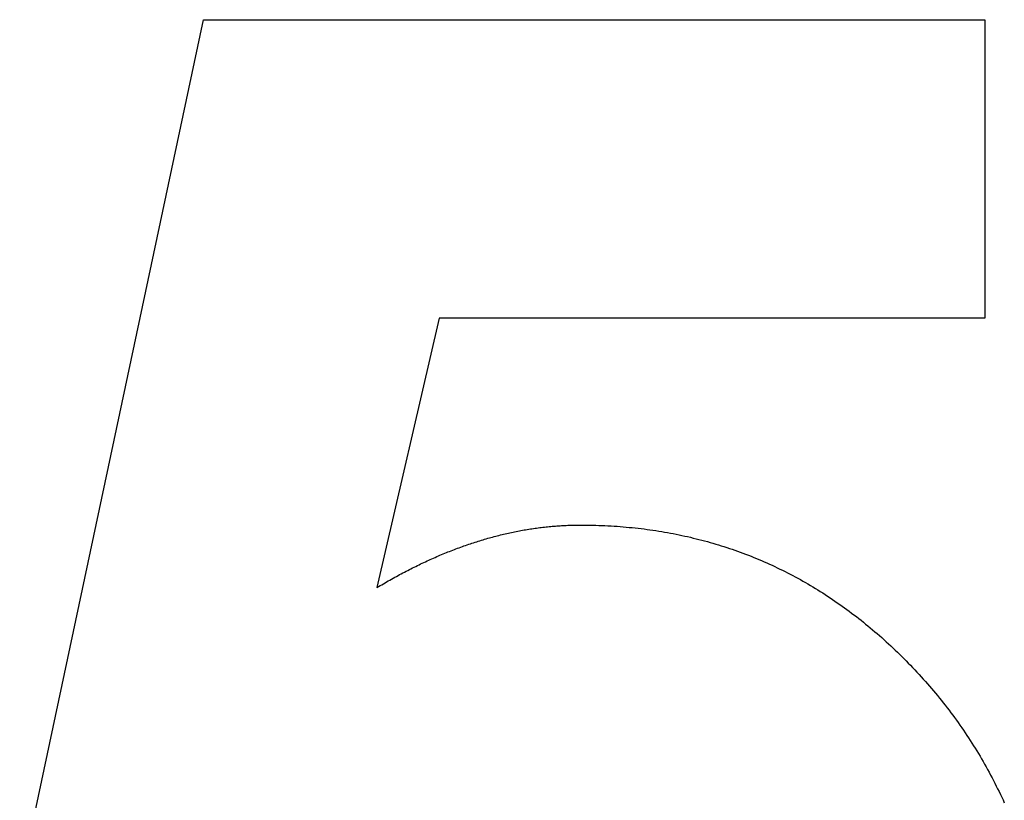
# Model space of a CAD drawing. Units: millimetres. Extents: x 0 to 841, y 0 to 594.
# Drawn here: x 645 to 651, y 188 to 193 of the extents above; entities that cross this region are included whole.
import ezdxf

# ---------------------------------------------------------------- set-up
doc = ezdxf.new("R2010")
doc.units = ezdxf.units.MM
doc.layers.add('1', color=18, linetype='Continuous')

msp = doc.modelspace()

# ---------------------------------------------------------------- linework, layer by layer
at = {"layer": '1'}
for p, q in [((644.8341, 187.2499), (646.0515, 192.9779)), ((646.0515, 192.9779), (651.2255, 192.9779)), ((651.2255, 192.9779), (651.2255, 190.9997)), ((647.6122, 190.9997), (647.1993, 189.2157)), ((651.2255, 190.9997), (647.6122, 190.9997)), ((648.1428, 189.5916), (648.1533, 189.5936)), ((648.1533, 189.5936), (648.1637, 189.5955)), ((648.1637, 189.5955), (648.1741, 189.5973)), ((648.1741, 189.5973), (648.1844, 189.5991)), ((648.1844, 189.5991), (648.1948, 189.6009)), ((648.1948, 189.6009), (648.2052, 189.6026)), ((648.2052, 189.6026), (648.2156, 189.6042)), ((648.2156, 189.6042), (648.226, 189.6058)), ((648.226, 189.6058), (648.2364, 189.6074)), ((648.2364, 189.6074), (648.2467, 189.6088)), ((648.2467, 189.6088), (648.2571, 189.6103)), ((648.2571, 189.6103), (648.2674, 189.6117)), ((648.2674, 189.6117), (648.2778, 189.613)), ((648.2778, 189.613), (648.2882, 189.6143)), ((648.2882, 189.6143), (648.2985, 189.6156)), ((648.2985, 189.6156), (648.3088, 189.6167)), ((648.3088, 189.6167), (648.3192, 189.6179)), ((648.3192, 189.6179), (648.3295, 189.619)), ((648.3295, 189.619), (648.3398, 189.62)), ((648.3398, 189.62), (648.3502, 189.621)), ((648.3502, 189.621), (648.3605, 189.6219)), ((648.3605, 189.6219), (648.3708, 189.6228)), ((648.3708, 189.6228), (648.3811, 189.6236)), ((648.3811, 189.6236), (648.3914, 189.6244)), ((648.3914, 189.6244), (648.4017, 189.6252)), ((648.4017, 189.6252), (648.412, 189.6258)), ((648.412, 189.6258), (648.4223, 189.6265)), ((648.4223, 189.6265), (648.4326, 189.6271)), ((648.4326, 189.6271), (648.4429, 189.6276)), ((648.4429, 189.6276), (648.4532, 189.6281)), ((648.4532, 189.6281), (648.4635, 189.6285)), ((648.4635, 189.6285), (648.4737, 189.6289)), ((648.4737, 189.6289), (648.484, 189.6292)), ((648.484, 189.6292), (648.4943, 189.6295)), ((648.4943, 189.6295), (648.5045, 189.6297)), ((648.5045, 189.6297), (648.5148, 189.6299)), ((648.5148, 189.6299), (648.525, 189.63)), ((648.525, 189.63), (648.5353, 189.6301)), ((648.5353, 189.6301), (648.5455, 189.6301)), ((648.5455, 189.6301), (648.5662, 189.6301)), ((648.5662, 189.6301), (648.5868, 189.6299)), ((648.5868, 189.6299), (648.6073, 189.6296)), ((648.6073, 189.6296), (648.6278, 189.6292)), ((648.6278, 189.6292), (648.6482, 189.6286)), ((648.6482, 189.6286), (648.6686, 189.628)), ((648.6686, 189.628), (648.689, 189.6272)), ((648.689, 189.6272), (648.7093, 189.6263)), ((648.7093, 189.6263), (648.7295, 189.6253)), ((648.7295, 189.6253), (648.7497, 189.6242)), ((648.7497, 189.6242), (648.7698, 189.6229)), ((648.7698, 189.6229), (648.7899, 189.6216)), ((648.7899, 189.6216), (648.8099, 189.6201)), ((648.8099, 189.6201), (648.8299, 189.6185)), ((648.8299, 189.6185), (648.8499, 189.6167)), ((648.8499, 189.6167), (648.8697, 189.6149)), ((648.8697, 189.6149), (648.8896, 189.6129)), ((648.8896, 189.6129), (648.9093, 189.6109)), ((648.9093, 189.6109), (648.9291, 189.6087)), ((648.9291, 189.6087), (648.9488, 189.6063)), ((648.9488, 189.6063), (648.9684, 189.6039)), ((648.9684, 189.6039), (648.988, 189.6013)), ((648.988, 189.6013), (649.0075, 189.5987)), ((649.0075, 189.5987), (649.027, 189.5959)), ((649.027, 189.5959), (649.0464, 189.593)), ((649.0464, 189.593), (649.0658, 189.5899)), ((647.8813, 189.5265), (647.8918, 189.5297)), ((647.8918, 189.5297), (647.9023, 189.5329)), ((647.9023, 189.5329), (647.9128, 189.536)), ((647.9128, 189.536), (647.9233, 189.5391)), ((647.9233, 189.5391), (647.9338, 189.5421)), ((647.9338, 189.5421), (647.9443, 189.545)), ((647.9443, 189.545), (647.9548, 189.5479)), ((647.9548, 189.5479), (647.9653, 189.5508)), ((647.9653, 189.5508), (647.9757, 189.5536)), ((647.9757, 189.5536), (647.9862, 189.5564)), ((647.9862, 189.5564), (647.9967, 189.5591)), ((647.9967, 189.5591), (648.0072, 189.5617)), ((648.0072, 189.5617), (648.0176, 189.5643)), ((648.0176, 189.5643), (648.0281, 189.5669)), ((648.0281, 189.5669), (648.0385, 189.5694)), ((648.0385, 189.5694), (648.049, 189.5718)), ((648.049, 189.5718), (648.0594, 189.5742)), ((648.0594, 189.5742), (648.0699, 189.5766)), ((648.0699, 189.5766), (648.0803, 189.5789)), ((648.0803, 189.5789), (648.0907, 189.5811)), ((648.0907, 189.5811), (648.1012, 189.5833)), ((648.1012, 189.5833), (648.1116, 189.5855)), ((648.1116, 189.5855), (648.122, 189.5876)), ((648.122, 189.5876), (648.1324, 189.5896)), ((648.1324, 189.5896), (648.1428, 189.5916)), ((649.0658, 189.5899), (649.0851, 189.5868)), ((649.0851, 189.5868), (649.1044, 189.5835)), ((649.1044, 189.5835), (649.1236, 189.5801)), ((649.1236, 189.5801), (649.1428, 189.5766)), ((649.1428, 189.5766), (649.1619, 189.573)), ((649.1619, 189.573), (649.1809, 189.5692)), ((649.1809, 189.5692), (649.2, 189.5654)), ((649.2, 189.5654), (649.2189, 189.5614)), ((649.2189, 189.5614), (649.2378, 189.5573)), ((649.2378, 189.5573), (649.2567, 189.5531)), ((649.2567, 189.5531), (649.2755, 189.5487)), ((649.2755, 189.5487), (649.2943, 189.5442)), ((649.2943, 189.5442), (649.313, 189.5397)), ((649.313, 189.5397), (649.3317, 189.535)), ((649.3317, 189.535), (649.3503, 189.5302)), ((649.3503, 189.5302), (649.3688, 189.5252)), ((647.6913, 189.46), (647.7019, 189.4642)), ((647.7019, 189.4642), (647.7124, 189.4682)), ((647.7124, 189.4682), (647.723, 189.4722)), ((647.723, 189.4722), (647.7336, 189.4762)), ((647.7336, 189.4762), (647.7442, 189.4801)), ((647.7442, 189.4801), (647.7547, 189.484)), ((647.7547, 189.484), (647.7653, 189.4878)), ((647.7653, 189.4878), (647.7759, 189.4916)), ((647.7759, 189.4916), (647.7864, 189.4953)), ((647.7864, 189.4953), (647.797, 189.499)), ((647.797, 189.499), (647.8075, 189.5026)), ((647.8075, 189.5026), (647.8181, 189.5062)), ((647.8181, 189.5062), (647.8286, 189.5097)), ((647.8286, 189.5097), (647.8392, 189.5132)), ((647.8392, 189.5132), (647.8497, 189.5166)), ((647.8497, 189.5166), (647.8602, 189.5199)), ((647.8602, 189.5199), (647.8707, 189.5232)), ((647.8707, 189.5232), (647.8813, 189.5265)), ((649.3688, 189.5252), (649.3874, 189.5202)), ((649.3874, 189.5202), (649.4058, 189.515)), ((649.4058, 189.515), (649.4242, 189.5097)), ((649.4242, 189.5097), (649.4426, 189.5043)), ((649.4426, 189.5043), (649.4609, 189.4988)), ((649.4609, 189.4988), (649.4791, 189.4931)), ((649.4791, 189.4931), (649.4974, 189.4873)), ((649.4974, 189.4873), (649.5155, 189.4815)), ((649.5155, 189.4815), (649.5336, 189.4754)), ((649.5336, 189.4754), (649.5517, 189.4693)), ((649.5517, 189.4693), (649.5697, 189.4631)), ((649.5697, 189.4631), (649.5876, 189.4567)), ((647.5319, 189.3921), (647.5425, 189.397)), ((647.5425, 189.397), (647.5532, 189.4018)), ((647.5532, 189.4018), (647.5638, 189.4066)), ((647.5638, 189.4066), (647.5745, 189.4113)), ((647.5745, 189.4113), (647.5851, 189.416)), ((647.5851, 189.416), (647.5957, 189.4206)), ((647.5957, 189.4206), (647.6064, 189.4252)), ((647.6064, 189.4252), (647.617, 189.4298)), ((647.617, 189.4298), (647.6276, 189.4342)), ((647.6276, 189.4342), (647.6382, 189.4387)), ((647.6382, 189.4387), (647.6488, 189.443)), ((647.6488, 189.443), (647.6595, 189.4474)), ((647.6595, 189.4474), (647.6701, 189.4516)), ((647.6701, 189.4516), (647.6807, 189.4559)), ((647.6807, 189.4559), (647.6913, 189.46)), ((649.5876, 189.4567), (649.6055, 189.4502)), ((649.6055, 189.4502), (649.6234, 189.4436)), ((649.6234, 189.4436), (649.6412, 189.4369)), ((649.6412, 189.4369), (649.6589, 189.4301)), ((649.6589, 189.4301), (649.6766, 189.4231)), ((649.6766, 189.4231), (649.6943, 189.416)), ((649.6943, 189.416), (649.7119, 189.4088)), ((649.7119, 189.4088), (649.7294, 189.4015)), ((649.7294, 189.4015), (649.7469, 189.3941)), ((647.4036, 189.3296), (647.4143, 189.3351)), ((647.4143, 189.3351), (647.425, 189.3405)), ((647.425, 189.3405), (647.4357, 189.3459)), ((647.4357, 189.3459), (647.4464, 189.3512)), ((647.4464, 189.3512), (647.4571, 189.3565)), ((647.4571, 189.3565), (647.4678, 189.3618)), ((647.4678, 189.3618), (647.4785, 189.3669)), ((647.4785, 189.3669), (647.4892, 189.3721)), ((647.4892, 189.3721), (647.4999, 189.3772)), ((647.4999, 189.3772), (647.5105, 189.3822)), ((647.5105, 189.3822), (647.5212, 189.3872)), ((647.5212, 189.3872), (647.5319, 189.3921)), ((649.7469, 189.3941), (649.7643, 189.3865)), ((649.7643, 189.3865), (649.7817, 189.3789)), ((649.7817, 189.3789), (649.7991, 189.3711)), ((649.7991, 189.3711), (649.8164, 189.3632)), ((649.8164, 189.3632), (649.8336, 189.3551)), ((649.8336, 189.3551), (649.8508, 189.347)), ((649.8508, 189.347), (649.8679, 189.3387)), ((649.8679, 189.3387), (649.885, 189.3303)), ((647.2855, 189.2659), (647.2963, 189.2719)), ((647.2963, 189.2719), (647.3071, 189.2779)), ((647.3071, 189.2779), (647.3178, 189.2838)), ((647.3178, 189.2838), (647.3285, 189.2897)), ((647.3285, 189.2897), (647.3393, 189.2956)), ((647.3393, 189.2956), (647.35, 189.3014)), ((647.35, 189.3014), (647.3608, 189.3071)), ((647.3608, 189.3071), (647.3715, 189.3128)), ((647.3715, 189.3128), (647.3822, 189.3184)), ((647.3822, 189.3184), (647.3929, 189.324)), ((647.3929, 189.324), (647.4036, 189.3296)), ((649.885, 189.3303), (649.9021, 189.3218)), ((649.9021, 189.3218), (649.9191, 189.3132)), ((649.9191, 189.3132), (649.936, 189.3045)), ((649.936, 189.3045), (649.9529, 189.2956)), ((649.9529, 189.2956), (649.9697, 189.2866)), ((649.9697, 189.2866), (649.9865, 189.2775)), ((649.9865, 189.2775), (650.0032, 189.2683)), ((650.0032, 189.2683), (650.0199, 189.259)), ((647.1993, 189.2157), (647.2101, 189.2221)), ((647.2101, 189.2221), (647.2209, 189.2285)), ((647.2209, 189.2285), (647.2317, 189.2349)), ((647.2317, 189.2349), (647.2425, 189.2412)), ((647.2425, 189.2412), (647.2533, 189.2474)), ((647.2533, 189.2474), (647.264, 189.2536)), ((647.264, 189.2536), (647.2748, 189.2598)), ((647.2748, 189.2598), (647.2855, 189.2659)), ((650.0199, 189.259), (650.0366, 189.2495)), ((650.0366, 189.2495), (650.0531, 189.24)), ((650.0531, 189.24), (650.0697, 189.2303)), ((650.0697, 189.2303), (650.0861, 189.2204)), ((650.0861, 189.2204), (650.1026, 189.2105)), ((650.1026, 189.2105), (650.119, 189.2005)), ((650.119, 189.2005), (650.1353, 189.1903)), ((650.1353, 189.1903), (650.1516, 189.18)), ((650.1516, 189.18), (650.1678, 189.1696)), ((650.1678, 189.1696), (650.184, 189.1591)), ((650.184, 189.1591), (650.2001, 189.1484)), ((650.2001, 189.1484), (650.2162, 189.1377)), ((650.2162, 189.1377), (650.2322, 189.1268)), ((650.2322, 189.1268), (650.2481, 189.1158)), ((650.2481, 189.1158), (650.2641, 189.1047)), ((650.2641, 189.1047), (650.2799, 189.0934)), ((650.2799, 189.0934), (650.2958, 189.0821)), ((650.2958, 189.0821), (650.3115, 189.0706)), ((650.3115, 189.0706), (650.3272, 189.059)), ((650.3272, 189.059), (650.3429, 189.0473)), ((650.3429, 189.0473), (650.3585, 189.0354)), ((650.3585, 189.0354), (650.3741, 189.0235)), ((650.3741, 189.0235), (650.3896, 189.0114)), ((650.3896, 189.0114), (650.4051, 188.9992)), ((650.4051, 188.9992), (650.4205, 188.9869)), ((650.4205, 188.9869), (650.4358, 188.9745)), ((650.4358, 188.9745), (650.4512, 188.9619)), ((650.4512, 188.9619), (650.4664, 188.9493)), ((650.4664, 188.9493), (650.4816, 188.9365)), ((650.4816, 188.9365), (650.4968, 188.9236)), ((650.4968, 188.9236), (650.5119, 188.9106)), ((650.5119, 188.9106), (650.527, 188.8974)), ((650.527, 188.8974), (650.542, 188.8842)), ((650.542, 188.8842), (650.5569, 188.8708)), ((650.5569, 188.8708), (650.5718, 188.8573)), ((650.5718, 188.8573), (650.5867, 188.8437)), ((650.5867, 188.8437), (650.6015, 188.8299)), ((650.6015, 188.8299), (650.6162, 188.8161)), ((650.6162, 188.8161), (650.6309, 188.8021)), ((650.6309, 188.8021), (650.6456, 188.788)), ((650.6456, 188.788), (650.6602, 188.7738)), ((650.6602, 188.7738), (650.6747, 188.7594)), ((650.6747, 188.7594), (650.6892, 188.745)), ((650.6892, 188.745), (650.7037, 188.7304)), ((650.7037, 188.7304), (650.7181, 188.7157)), ((650.7181, 188.7157), (650.7324, 188.7009)), ((650.7324, 188.7009), (650.7467, 188.686)), ((650.7467, 188.686), (650.761, 188.671)), ((650.761, 188.671), (650.7752, 188.6558)), ((650.7752, 188.6558), (650.7893, 188.6405)), ((650.7893, 188.6405), (650.8033, 188.6252)), ((650.8033, 188.6252), (650.8172, 188.6098)), ((650.8172, 188.6098), (650.831, 188.5944)), ((650.831, 188.5944), (650.8446, 188.5788)), ((650.8446, 188.5788), (650.8582, 188.5632)), ((650.8582, 188.5632), (650.8716, 188.5475)), ((650.8716, 188.5475), (650.885, 188.5318)), ((650.885, 188.5318), (650.8982, 188.516)), ((650.8982, 188.516), (650.9113, 188.5001)), ((650.9113, 188.5001), (650.9243, 188.4842)), ((650.9243, 188.4842), (650.9372, 188.4682)), ((650.9372, 188.4682), (650.95, 188.4521)), ((650.95, 188.4521), (650.9627, 188.4359)), ((650.9627, 188.4359), (650.9752, 188.4197)), ((650.9752, 188.4197), (650.9877, 188.4034)), ((650.9877, 188.4034), (651, 188.3871)), ((651, 188.3871), (651.0123, 188.3707)), ((651.0123, 188.3707), (651.0244, 188.3542)), ((651.0244, 188.3542), (651.0364, 188.3376)), ((651.0364, 188.3376), (651.0483, 188.321)), ((651.0483, 188.321), (651.0601, 188.3043)), ((651.0601, 188.3043), (651.0718, 188.2875)), ((651.0718, 188.2875), (651.0833, 188.2707)), ((651.0833, 188.2707), (651.0948, 188.2538)), ((651.0948, 188.2538), (651.1061, 188.2368)), ((651.1061, 188.2368), (651.1174, 188.2198)), ((651.1174, 188.2198), (651.1285, 188.2027)), ((651.1285, 188.2027), (651.1395, 188.1855)), ((651.1395, 188.1855), (651.1504, 188.1682)), ((651.1504, 188.1682), (651.1612, 188.1509)), ((651.1612, 188.1509), (651.1719, 188.1335)), ((651.1719, 188.1335), (651.1825, 188.1161)), ((651.1825, 188.1161), (651.1929, 188.0986)), ((651.1929, 188.0986), (651.2033, 188.081)), ((651.2033, 188.081), (651.2135, 188.0633)), ((651.2135, 188.0633), (651.2236, 188.0456)), ((651.2236, 188.0456), (651.2337, 188.0278)), ((651.2337, 188.0278), (651.2436, 188.0099)), ((651.2436, 188.0099), (651.2534, 187.992)), ((651.2534, 187.992), (651.263, 187.974)), ((651.263, 187.974), (651.2726, 187.9559)), ((651.2726, 187.9559), (651.2821, 187.9378)), ((651.2821, 187.9378), (651.2914, 187.9196)), ((651.2914, 187.9196), (651.3007, 187.9013)), ((651.3007, 187.9013), (651.3098, 187.883)), ((651.3098, 187.883), (651.3188, 187.8646)), ((651.3188, 187.8646), (651.3277, 187.8461)), ((651.3277, 187.8461), (651.3365, 187.8275)), ((651.3365, 187.8275), (651.3452, 187.8089)), ((651.3452, 187.8089), (651.3538, 187.7902))]:
    msp.add_line(p, q, dxfattribs=at)

doc.saveas('drawing.dxf')
